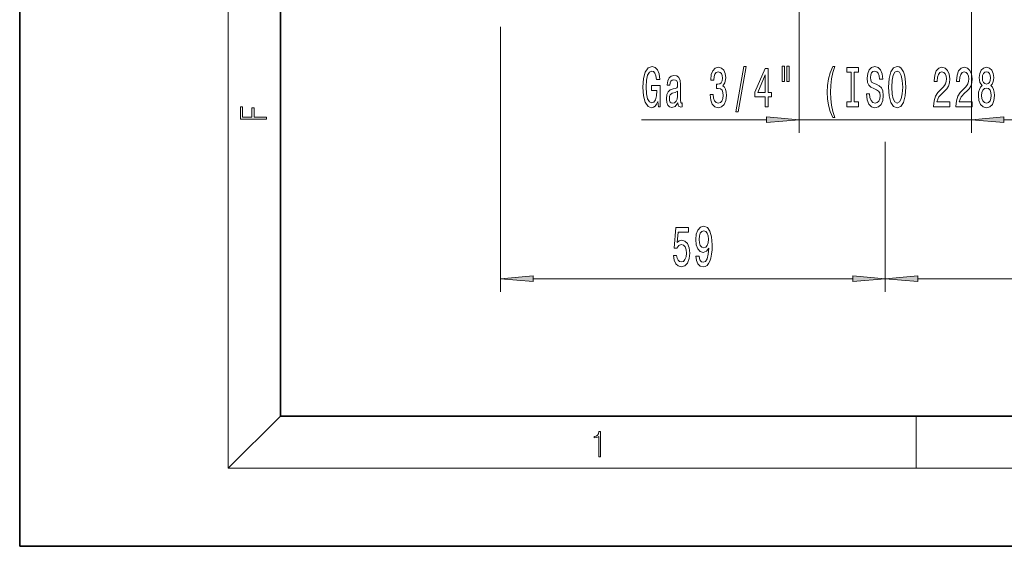
# Model space of a CAD drawing. Extents: x 0 to 420, y 0 to 297.
# Drawn here: x 0 to 76, y 0 to 40 of the extents above; entities that cross this region are included whole.
import ezdxf

# ---------------------------------------------------------------- set-up
doc = ezdxf.new("R2010")
doc.units = 0

msp = doc.modelspace()

# ---------------------------------------------------------------- linework, layer by layer
at = {"color": 7, "lineweight": 35}
for p, q in [((0, 297), (0, 0)), ((20, 287), (20, 10)), ((20, 10), (410, 10)), ((0, 0), (420, 0))]:
    msp.add_line(p, q, dxfattribs=at)
at = {"color": 7, "lineweight": 13}
for p, q in [((16, 291), (16, 6)), ((59.769852, 54.167274), (59.769852, 31.738358)), ((72.990349, 54.167274), (72.990349, 31.738358)), ((36.8801, 39.856277), (36.8801, 19.535618)), ((47.69339, 32.738358), (57.279362, 32.738358)), ((59.769852, 32.738358), (72.990349, 32.738358)), ((75.480843, 32.738358), (83.482452, 32.738358)), ((66.380104, 31.043457), (66.380104, 19.535618)), ((66.380104, 30.535004), (66.380104, 19.535618)), ((39.370586, 20.535618), (63.889614, 20.535618)), ((68.87059, 20.535618), (96.389618, 20.535618)), ((20, 10), (16, 6)), ((68.75, 6), (68.75, 10)), ((414, 6), (16, 6))]:
    msp.add_line(p, q, dxfattribs=at)
for points in [[(48.948727, 34.140373), (48.992817, 33.738358), (49.122501, 33.738358), (49.122501, 35.359398), (48.466305, 35.359398), (48.466305, 34.991959), (48.870914, 34.991959), (48.870914, 34.966026), (48.83979, 34.568329), (48.756794, 34.274384), (48.629704, 34.088501), (48.471493, 34.027985), (48.295124, 34.105789), (48.157658, 34.339226), (48.069473, 34.723946), (48.038349, 35.251328), (48.066879, 35.774384), (48.155064, 36.159103), (48.295124, 36.39254), (48.484459, 36.47467), (48.614143, 36.431442), (48.720482, 36.310402), (48.798294, 36.107231), (48.842384, 35.8349), (49.099159, 35.8349), (49.031723, 36.249886), (48.904633, 36.561127), (48.72567, 36.751328), (48.500023, 36.820488), (48.204346, 36.712418), (47.981289, 36.396858), (47.838638, 35.899742), (47.78936, 35.238358), (47.838638, 34.572655), (47.981289, 34.075531), (48.191376, 33.759972), (48.455929, 33.656227), (48.603767, 33.690804), (48.736046, 33.77726), (48.850166, 33.928558)], [(52.954636, 34.680717), (52.954636, 34.650459), (52.996132, 34.235474), (53.118034, 33.92424), (53.309967, 33.725388), (53.564144, 33.651901), (53.833885, 33.725388), (54.03619, 33.915588), (54.165874, 34.218185), (54.212559, 34.607231), (54.191811, 34.862274), (54.13475, 35.069771), (54.041378, 35.229713), (53.916882, 35.346428), (54.085472, 35.579857), (54.145126, 35.951614), (54.10622, 36.288788), (53.994694, 36.543831), (53.813137, 36.703773), (53.564144, 36.759972), (53.330715, 36.690811), (53.151752, 36.500603), (53.035038, 36.198013), (52.996132, 35.795998), (52.996132, 35.765732), (53.226971, 35.765732), (53.247719, 36.042389), (53.315155, 36.241241), (53.424088, 36.362274), (53.577114, 36.405502), (53.711983, 36.370926), (53.810543, 36.280144), (53.870197, 36.133171), (53.893539, 35.934326), (53.870197, 35.722504), (53.807949, 35.579857), (53.699017, 35.493401), (53.551178, 35.467461), (53.450024, 35.471786), (53.450024, 35.130287), (53.577114, 35.138931), (53.740513, 35.100029), (53.862415, 34.996284), (53.93504, 34.827698), (53.960976, 34.607231), (53.932446, 34.356514), (53.857227, 34.170631), (53.737919, 34.053917), (53.579708, 34.015015), (53.416306, 34.058243), (53.296997, 34.187927), (53.221783, 34.395416), (53.193253, 34.680717)], [(54.915009, 33.336342), (55.093971, 33.336342), (55.721638, 36.820488), (55.540081, 36.820488)], [(57.173656, 33.738358), (57.407085, 33.738358), (57.407085, 34.481873), (57.663857, 34.481873), (57.663857, 34.827698), (57.407085, 34.827698), (57.407085, 36.673515), (57.171062, 36.673515), (56.382591, 34.862274), (56.382591, 34.481873), (57.173656, 34.481873)], [(58.467461, 36.846428), (58.467461, 35.670631), (58.643829, 35.670631), (58.643829, 36.846428)], [(58.84354, 36.846428), (58.84354, 35.670631), (59.017315, 35.670631), (59.017315, 36.846428)], [(62.354492, 32.90406), (62.517895, 32.90406), (62.370056, 33.362274), (62.266308, 33.842102), (62.201466, 34.34787), (62.180717, 34.857956), (62.201466, 35.368042), (62.266308, 35.869484), (62.370056, 36.35363), (62.517895, 36.811844), (62.354492, 36.811844), (62.165157, 36.336342), (62.032879, 35.865158), (61.95507, 35.37236), (61.931728, 34.857956), (61.95507, 34.339226), (62.032879, 33.850746), (62.165157, 33.37957)], [(63.757233, 34.101471), (63.425243, 34.101471), (63.425243, 33.738358), (64.327835, 33.738358), (64.327835, 34.101471), (63.99585, 34.101471), (63.99585, 36.375244), (64.327835, 36.375244), (64.327835, 36.738358), (63.425243, 36.738358), (63.425243, 36.375244), (63.757233, 36.375244)], [(65.178123, 34.728271), (64.942101, 34.728271), (64.99398, 34.270058), (65.123657, 33.932884), (65.323372, 33.729713), (65.593109, 33.656227), (65.86026, 33.725388), (66.059975, 33.915588), (66.187057, 34.21386), (66.233749, 34.607231), (66.194839, 34.9617), (66.085907, 35.190804), (65.909538, 35.342102), (65.673515, 35.454498), (65.471214, 35.536629), (65.338936, 35.631729), (65.263718, 35.770058), (65.240372, 35.986198), (65.263718, 36.180717), (65.331154, 36.327698), (65.434898, 36.427116), (65.577553, 36.4617), (65.722794, 36.418472), (65.836914, 36.301758), (65.912132, 36.107231), (65.948448, 35.843544), (66.184471, 35.843544), (66.184471, 35.852188), (66.142967, 36.25853), (66.021065, 36.561127), (65.82914, 36.751328), (65.569771, 36.81617), (65.336342, 36.751328), (65.154785, 36.569771), (65.038071, 36.288788), (64.996574, 35.925674), (65.030289, 35.601471), (65.128845, 35.381012), (65.28447, 35.234032), (65.497147, 35.121643), (65.707237, 35.022217), (65.865448, 34.927116), (65.961411, 34.788788), (65.995132, 34.564003), (65.964005, 34.3349), (65.883606, 34.161987), (65.761703, 34.053917), (65.603485, 34.019341), (65.427116, 34.066887), (65.292252, 34.205215), (65.206657, 34.43)], [(66.632736, 35.238358), (66.679428, 34.564003), (66.814293, 34.066887), (67.024384, 33.759972), (67.299309, 33.656227), (67.57164, 33.759972), (67.784325, 34.066887), (67.916603, 34.564003), (67.965881, 35.238358), (67.916603, 35.908386), (67.859543, 36.180717), (67.784325, 36.405502), (67.57164, 36.712418), (67.441963, 36.79023), (67.299309, 36.820488), (67.02179, 36.712418), (66.811699, 36.409828), (66.679428, 35.912712)], [(66.881729, 35.238358), (66.910263, 35.761414), (66.99585, 36.146141), (67.128128, 36.37957), (67.299309, 36.4617), (67.467896, 36.37957), (67.600174, 36.141815), (67.685768, 35.757088), (67.716888, 35.238358), (67.685768, 34.715302), (67.600174, 34.330574), (67.467896, 34.097145), (67.299309, 34.019341), (67.128128, 34.097145), (66.99585, 34.330574), (66.910263, 34.710983)], [(70.089226, 33.738358), (71.326401, 33.738358), (71.326401, 34.110115), (70.348587, 34.110115), (70.403053, 34.313286), (70.496429, 34.481873), (70.784325, 34.788788), (70.937347, 34.918472), (71.108536, 35.104355), (71.230438, 35.320488), (71.300461, 35.575531), (71.326401, 35.865158), (71.28231, 36.228271), (71.160408, 36.513573), (70.973663, 36.695129), (70.732452, 36.759972), (70.483459, 36.686485), (70.294121, 36.483315), (70.172218, 36.159103), (70.130722, 35.731155), (70.130722, 35.670631), (70.366745, 35.670631), (70.366745, 35.705215), (70.390091, 35.999161), (70.460121, 36.215302), (70.571648, 36.35363), (70.719482, 36.401184), (70.869919, 36.357956), (70.981445, 36.249886), (71.054062, 36.081299), (71.080002, 35.869484), (71.061844, 35.670631), (71.012566, 35.502045), (70.929573, 35.355072), (70.815453, 35.225388), (70.662422, 35.087059), (70.408241, 34.819046), (70.229279, 34.533745), (70.12294, 34.187927), (70.089226, 33.751328)], [(71.800606, 33.738358), (73.037781, 33.738358), (73.037781, 34.110115), (72.059975, 34.110115), (72.114441, 34.313286), (72.207809, 34.481873), (72.495712, 34.788788), (72.648735, 34.918472), (72.819916, 35.104355), (72.941818, 35.320488), (73.011848, 35.575531), (73.037781, 35.865158), (72.99369, 36.228271), (72.871788, 36.513573), (72.685043, 36.695129), (72.443832, 36.759972), (72.194847, 36.686485), (72.005508, 36.483315), (71.883606, 36.159103), (71.84211, 35.731155), (71.84211, 35.670631), (72.078133, 35.670631), (72.078133, 35.705215), (72.101471, 35.999161), (72.171501, 36.215302), (72.283028, 36.35363), (72.43087, 36.401184), (72.581299, 36.357956), (72.692825, 36.249886), (72.76545, 36.081299), (72.791389, 35.869484), (72.773232, 35.670631), (72.723953, 35.502045), (72.640953, 35.355072), (72.526833, 35.225388), (72.37381, 35.087059), (72.119629, 34.819046), (71.940666, 34.533745), (71.834328, 34.187927), (71.800606, 33.751328)], [(73.823235, 35.355072), (73.690956, 35.234032), (73.600174, 35.065445), (73.543114, 34.85363), (73.524963, 34.598587), (73.56646, 34.21386), (73.685768, 33.915588), (73.880295, 33.725388), (74.144844, 33.651901), (74.406807, 33.725388), (74.601326, 33.915588), (74.720634, 34.21386), (74.764732, 34.598587), (74.74398, 34.85363), (74.689514, 35.065445), (74.596138, 35.234032), (74.466461, 35.355072), (74.570206, 35.458817), (74.64283, 35.601471), (74.68692, 35.774384), (74.702484, 35.986198), (74.66098, 36.293114), (74.552048, 36.539513), (74.375679, 36.699455), (74.144844, 36.759972), (73.911415, 36.699455), (73.735046, 36.539513), (73.62352, 36.293114), (73.584618, 35.986198), (73.59758, 35.774384), (73.641678, 35.601471)], [(73.831009, 35.951614), (73.851761, 36.141815), (73.914009, 36.288788), (74.012566, 36.37957), (74.144844, 36.414154), (74.274529, 36.37957), (74.373085, 36.288788), (74.435333, 36.141815), (74.458679, 35.951614), (74.435333, 35.757088), (74.373085, 35.605789), (74.274529, 35.506371), (74.144844, 35.476112), (74.012566, 35.510689), (73.914009, 35.605789), (73.851761, 35.757088)], [(50.47596, 34.040955), (50.47596, 34.027985), (50.488926, 33.881012), (50.527832, 33.77726), (50.691235, 33.695129), (50.818321, 33.729713), (50.818321, 34.023659), (50.763855, 34.010689), (50.691235, 34.066887), (50.678265, 34.239799), (50.678265, 35.441528), (50.647141, 35.748444), (50.556362, 35.964584), (50.398148, 36.094269), (50.175095, 36.141815), (49.957226, 36.089943), (49.796421, 35.94297), (49.695267, 35.71386), (49.661549, 35.41127), (49.661549, 35.38533), (49.866447, 35.38533), (49.884605, 35.566887), (49.941666, 35.696571), (50.035038, 35.774384), (50.167313, 35.804642), (50.294403, 35.783028), (50.385181, 35.718185), (50.439648, 35.605789), (50.457802, 35.450172), (50.44743, 35.268616), (50.40593, 35.177841), (50.302185, 35.134613), (50.107658, 35.100029), (49.884605, 35.022217), (49.726391, 34.883888), (49.633018, 34.667755), (49.604488, 34.34787), (49.630424, 34.062569), (49.710831, 33.850746), (49.840511, 33.716743), (50.019474, 33.669197), (50.260685, 33.759972)], [(56.600456, 34.827698), (57.173656, 36.172073), (57.173656, 34.827698)], [(50.450024, 34.551041), (50.4189, 34.326256), (50.335903, 34.153343), (50.211407, 34.040955), (50.05838, 34.002045), (49.95982, 34.023659), (49.889793, 34.092827), (49.845699, 34.21386), (49.832733, 34.382446), (49.843105, 34.533745), (49.884605, 34.641815), (50.050598, 34.762856), (50.260685, 34.814728), (50.450024, 34.918472)], [(73.773949, 34.607231), (73.797295, 34.836342), (73.872513, 35.009254), (73.989227, 35.121643), (74.144844, 35.160545), (74.297867, 35.121643), (74.414589, 35.009254), (74.489799, 34.836342), (74.515739, 34.607231), (74.489799, 34.360832), (74.414589, 34.174957), (74.297867, 34.053917), (74.144844, 34.015015), (73.989227, 34.053917), (73.872513, 34.174957), (73.797295, 34.360832)], [(18.923407, 32.784916), (18.923407, 32.922607), (17.974867, 32.922607), (17.974867, 33.65905), (17.810751, 33.65905), (17.810751, 32.922607), (17.087524, 32.922607), (17.087524, 33.734154), (16.923407, 33.734154), (16.923407, 32.784916)], [(57.279362, 32.520462), (59.769852, 32.738358), (57.279362, 32.956245)], [(75.480843, 32.956245), (72.990349, 32.738358), (75.480843, 32.520462)], [(50.13118, 22.318039), (50.18824, 21.963573), (50.315331, 21.686916), (50.502075, 21.514004), (50.740692, 21.449162), (51.002651, 21.526974), (51.20755, 21.738789), (51.337234, 22.075962), (51.386513, 22.50824), (51.342419, 22.910259), (51.217926, 23.225819), (51.023399, 23.428989), (50.771816, 23.502476), (50.57729, 23.450603), (50.426857, 23.307953), (50.499481, 24.11631), (51.287952, 24.11631), (51.287952, 24.470776), (50.325706, 24.470776), (50.183056, 22.879997), (50.390549, 22.879997), (50.540981, 23.083168), (50.73291, 23.156654), (50.898903, 23.109104), (51.025993, 22.970776), (51.106396, 22.758961), (51.13493, 22.486626), (51.106396, 22.214291), (51.023399, 22.002476), (50.896313, 21.868469), (50.73291, 21.820919), (50.595448, 21.851181), (50.489105, 21.950603), (50.411297, 22.106224), (50.372391, 22.318039)], [(51.863316, 22.279133), (51.902218, 21.937634), (52.013748, 21.673946), (52.190117, 21.509682), (52.423546, 21.449162), (52.576572, 21.479424), (52.714035, 21.557232), (52.83075, 21.691238), (52.92931, 21.881439), (53.007118, 22.11919), (53.064178, 22.413139), (53.097897, 22.750317), (53.110867, 23.139366), (53.066772, 23.748875), (52.939682, 24.194118), (52.737377, 24.462132), (52.459858, 24.557232), (52.205677, 24.479424), (52.013748, 24.271931), (51.889252, 23.952045), (51.847752, 23.550026), (51.889252, 23.13504), (52.011154, 22.819481), (52.192711, 22.620632), (52.423546, 22.55579), (52.667351, 22.637924), (52.851498, 22.888645), (52.810001, 22.408817), (52.727001, 22.067318), (52.599915, 21.864147), (52.42614, 21.799305), (52.291267, 21.829567), (52.192711, 21.924667), (52.127869, 22.075962), (52.101933, 22.279133)], [(52.099339, 23.554352), (52.125275, 23.822361), (52.197895, 24.034176), (52.312019, 24.168182), (52.459858, 24.215733), (52.612881, 24.168182), (52.729595, 24.034176), (52.802219, 23.826683), (52.83075, 23.558674), (52.802219, 23.286339), (52.729595, 23.083168), (52.610287, 22.957809), (52.452076, 22.914581), (52.309425, 22.957809), (52.197895, 23.083168), (52.125275, 23.282017)], [(39.370586, 20.753506), (36.8801, 20.535618), (39.370586, 20.31773)], [(63.889614, 20.31773), (66.380104, 20.535618), (63.889614, 20.753506)], [(68.87059, 20.753506), (66.380104, 20.535618), (68.87059, 20.31773)], [(44.407661, 6.874945), (44.545349, 6.874945), (44.545349, 8.819312), (44.424351, 8.819312), (44.393055, 8.644069), (44.324211, 8.524458), (44.209469, 8.454917), (44.055088, 8.435446), (44.046741, 8.435446), (44.046741, 8.315835), (44.067604, 8.315835), (44.272053, 8.34087), (44.407661, 8.424318)]]:
    msp.add_lwpolyline(points, close=True, dxfattribs=at)
for points in [[(57.279362, 32.520462), (59.769852, 32.738358), (57.279362, 32.520462), (57.279362, 32.956245)], [(75.480843, 32.956245), (72.990349, 32.738358), (75.480843, 32.956245), (75.480843, 32.520462)], [(39.370586, 20.753506), (36.8801, 20.535618), (39.370586, 20.753506), (39.370586, 20.31773)], [(63.889614, 20.31773), (66.380104, 20.535618), (63.889614, 20.31773), (63.889614, 20.753506)], [(68.87059, 20.753506), (66.380104, 20.535618), (68.87059, 20.753506), (68.87059, 20.31773)]]:
    msp.add_solid(points, dxfattribs=at)

doc.saveas('drawing.dxf')
